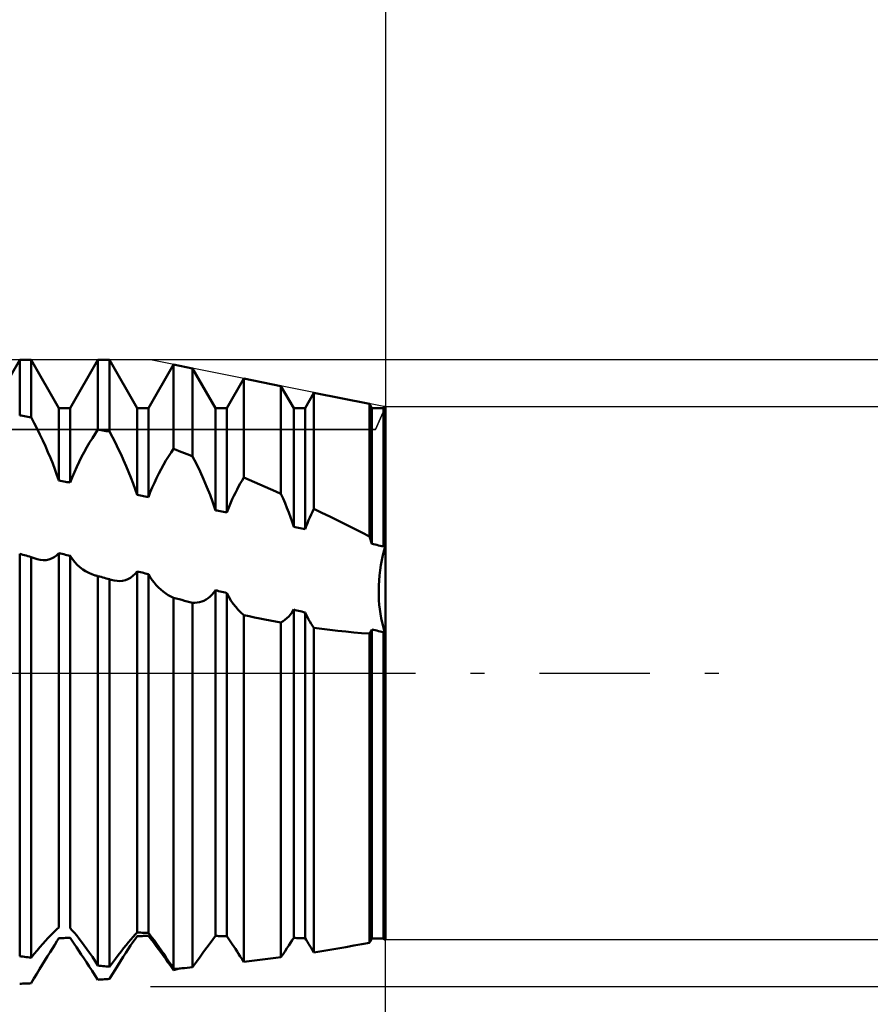
# Model space of a CAD drawing. Units: millimetres. Extents: x -27 to 136, y -33 to 42.
# Drawn here: x 94 to 108, y -5 to 10 of the extents above; entities that cross this region are included whole.
import ezdxf

# ---------------------------------------------------------------- set-up
doc = ezdxf.new("R2010")
doc.units = ezdxf.units.MM
doc.header["$LTSCALE"] = 4.4
doc.linetypes.add('LONGDASH_DASH', pattern=[0.85, 0.4, -0.2, 0.05, -0.2])
for name, color, linetype in [('1', 4, 'CONTINUOUS'), ('2', 7, 'CONTINUOUS'), ('4', 2, 'LONGDASH_DASH'), ('CUT', 1, 'CONTINUOUS'), ('NOCUT', 7, 'CONTINUOUS'), ('SK2', 7, 'CONTINUOUS'), ('SK4', 2, 'LONGDASH_DASH')]:
    doc.layers.add(name, color=color, linetype=linetype)

msp = doc.modelspace()

# ---------------------------------------------------------------- linework, layer by layer
at = {"layer": '1', "color": 4, "linetype": 'CONTINUOUS', "lineweight": 50}
for p, q in [((93.716, 4.233), (94.159, 5)), ((94.159, 5), (94.341, 5)), ((94.159, 4.116), (94.159, 5)), ((94.784, 4.233), (94.341, 5)), ((94.341, 4.085), (94.341, 5)), ((94.966, 4.233), (95.409, 5)), ((95.409, 5), (95.591, 5)), ((95.409, 3.89), (95.409, 5)), ((96.034, 4.233), (95.591, 5)), ((95.591, 3.856), (95.591, 5)), ((96.216, 4.233), (96.617, 4.927)), ((96.918, 4.866), (96.617, 4.927)), ((96.617, 3.582), (96.617, 4.927)), ((97.284, 4.233), (96.918, 4.866)), ((96.918, 3.461), (96.918, 4.866)), ((97.466, 4.233), (97.737, 4.703)), ((98.331, 4.584), (97.737, 4.703)), ((97.737, 3.122), (97.737, 4.703)), ((98.534, 4.233), (98.331, 4.584)), ((98.331, 2.863), (98.331, 4.584)), ((98.716, 4.233), (98.858, 4.478)), ((99.745, 4.301), (98.858, 4.478)), ((98.858, 2.622), (98.858, 4.478)), ((99.784, 4.233), (99.745, 4.301)), ((99.745, 2.183), (99.745, 4.301)), ((99.966, 4.233), (99.978, 4.254)), ((100, 4.25), (99.978, 4.254)), ((99.978, 2.056), (99.978, 4.254)), ((100, -4.25), (100, 4.25)), ((94.185, 4.112), (94.159, 4.116)), ((94.211, 4.107), (94.185, 4.112)), ((94.237, 4.103), (94.211, 4.107)), ((94.263, 4.098), (94.237, 4.103)), ((94.289, 4.094), (94.263, 4.098)), ((94.315, 4.089), (94.289, 4.094)), ((94.341, 4.085), (94.315, 4.089)), ((94.784, 4.233), (94.966, 4.233)), ((94.784, 3.075), (94.784, 4.233)), ((94.966, 3.043), (94.966, 4.233)), ((96.034, 4.233), (96.216, 4.233)), ((96.034, 2.847), (96.034, 4.233)), ((96.216, 2.812), (96.216, 4.233)), ((97.284, 4.233), (97.466, 4.233)), ((97.284, 2.6), (97.284, 4.233)), ((97.466, 2.563), (97.466, 4.233)), ((98.534, 4.233), (98.716, 4.233)), ((98.534, 2.339), (98.534, 4.233)), ((98.716, 2.299), (98.716, 4.233)), ((99.784, 4.233), (99.966, 4.233)), ((99.784, 2.064), (99.784, 4.233)), ((99.966, 2.023), (99.966, 4.233)), ((94.39, 3.993), (94.341, 4.085)), ((94.437, 3.901), (94.39, 3.993)), ((94.483, 3.808), (94.437, 3.901)), ((94.527, 3.715), (94.483, 3.808)), ((95.319, 3.754), (95.364, 3.823)), ((95.364, 3.823), (95.409, 3.891)), ((95.435, 3.886), (95.409, 3.89)), ((95.461, 3.881), (95.435, 3.886)), ((95.487, 3.876), (95.461, 3.881)), ((95.513, 3.871), (95.487, 3.876)), ((95.539, 3.866), (95.513, 3.871)), ((95.565, 3.861), (95.539, 3.866)), ((95.591, 3.856), (95.565, 3.861)), ((95.64, 3.766), (95.591, 3.856)), ((94.57, 3.623), (94.527, 3.715)), ((94.61, 3.53), (94.57, 3.623)), ((95.231, 3.607), (95.275, 3.682)), ((95.275, 3.682), (95.319, 3.754)), ((95.687, 3.675), (95.64, 3.766)), ((95.732, 3.583), (95.687, 3.675)), ((94.649, 3.438), (94.61, 3.53)), ((95.147, 3.453), (95.189, 3.531)), ((95.189, 3.531), (95.231, 3.607)), ((95.777, 3.491), (95.732, 3.583)), ((95.819, 3.399), (95.777, 3.491)), ((96.495, 3.393), (96.535, 3.458)), ((96.535, 3.458), (96.576, 3.521)), ((96.576, 3.521), (96.617, 3.582)), ((96.66, 3.565), (96.617, 3.582)), ((96.703, 3.547), (96.66, 3.565)), ((96.746, 3.53), (96.703, 3.547)), ((96.789, 3.513), (96.746, 3.53)), ((96.832, 3.496), (96.789, 3.513)), ((96.875, 3.478), (96.832, 3.496)), ((96.918, 3.461), (96.875, 3.478)), ((96.98, 3.34), (96.918, 3.461)), ((94.686, 3.346), (94.649, 3.438)), ((94.721, 3.255), (94.686, 3.346)), ((95.069, 3.292), (95.107, 3.373)), ((95.107, 3.373), (95.147, 3.453)), ((95.86, 3.306), (95.819, 3.399)), ((95.899, 3.214), (95.86, 3.306)), ((96.417, 3.257), (96.456, 3.326)), ((96.456, 3.326), (96.495, 3.393)), ((97.039, 3.218), (96.98, 3.34)), ((94.754, 3.164), (94.721, 3.255)), ((94.784, 3.075), (94.754, 3.164)), ((94.998, 3.126), (95.032, 3.21)), ((95.032, 3.21), (95.069, 3.292)), ((95.936, 3.122), (95.899, 3.214)), ((96.344, 3.114), (96.38, 3.187)), ((96.38, 3.187), (96.417, 3.257)), ((97.096, 3.095), (97.039, 3.218)), ((94.81, 3.07), (94.784, 3.075)), ((94.836, 3.066), (94.81, 3.07)), ((94.862, 3.061), (94.836, 3.066)), ((94.888, 3.056), (94.862, 3.061)), ((94.914, 3.052), (94.888, 3.056)), ((94.94, 3.047), (94.914, 3.052)), ((94.966, 3.043), (94.94, 3.047)), ((94.966, 3.043), (94.998, 3.126)), ((95.971, 3.03), (95.936, 3.122)), ((96.004, 2.938), (95.971, 3.03)), ((96.276, 2.965), (96.309, 3.04)), ((96.309, 3.04), (96.344, 3.114)), ((97.148, 2.972), (97.096, 3.095)), ((97.655, 2.981), (97.682, 3.029)), ((97.682, 3.029), (97.709, 3.076)), ((97.709, 3.076), (97.737, 3.122)), ((97.822, 3.085), (97.737, 3.122)), ((97.907, 3.049), (97.822, 3.085)), ((97.993, 3.012), (97.907, 3.049)), ((98.077, 2.975), (97.993, 3.012)), ((96.034, 2.847), (96.004, 2.938)), ((96.06, 2.842), (96.034, 2.847)), ((96.086, 2.837), (96.06, 2.842)), ((96.112, 2.832), (96.086, 2.837)), ((96.138, 2.827), (96.112, 2.832)), ((96.216, 2.812), (96.245, 2.889)), ((96.245, 2.889), (96.276, 2.965)), ((97.198, 2.848), (97.148, 2.972)), ((97.243, 2.724), (97.198, 2.848)), ((97.554, 2.778), (97.578, 2.83)), ((97.578, 2.83), (97.603, 2.881)), ((97.603, 2.881), (97.629, 2.931)), ((97.629, 2.931), (97.655, 2.981)), ((98.162, 2.938), (98.077, 2.975)), ((98.247, 2.9), (98.162, 2.938)), ((98.331, 2.863), (98.247, 2.9)), ((98.364, 2.789), (98.331, 2.863)), ((96.164, 2.822), (96.138, 2.827)), ((96.19, 2.817), (96.164, 2.822)), ((96.216, 2.812), (96.19, 2.817)), ((97.284, 2.6), (97.243, 2.724)), ((97.486, 2.618), (97.508, 2.672)), ((97.508, 2.672), (97.53, 2.725)), ((97.53, 2.725), (97.554, 2.778)), ((98.396, 2.714), (98.364, 2.789)), ((98.427, 2.64), (98.396, 2.714)), ((97.31, 2.595), (97.284, 2.6)), ((97.336, 2.59), (97.31, 2.595)), ((97.362, 2.585), (97.336, 2.59)), ((97.388, 2.579), (97.362, 2.585)), ((97.414, 2.574), (97.388, 2.579)), ((97.44, 2.569), (97.414, 2.574)), ((97.466, 2.563), (97.44, 2.569)), ((97.466, 2.563), (97.486, 2.618)), ((98.456, 2.564), (98.427, 2.64)), ((98.483, 2.489), (98.456, 2.564)), ((98.793, 2.488), (98.814, 2.534)), ((98.814, 2.534), (98.835, 2.578)), ((98.835, 2.578), (98.858, 2.622)), ((98.985, 2.562), (98.858, 2.622)), ((99.113, 2.501), (98.985, 2.562)), ((98.51, 2.414), (98.483, 2.489)), ((98.534, 2.339), (98.51, 2.414)), ((98.734, 2.347), (98.753, 2.395)), ((98.753, 2.395), (98.772, 2.442)), ((98.772, 2.442), (98.793, 2.488)), ((99.24, 2.439), (99.113, 2.501)), ((99.368, 2.376), (99.24, 2.439)), ((99.495, 2.312), (99.368, 2.376)), ((98.56, 2.333), (98.534, 2.339)), ((98.586, 2.327), (98.56, 2.333)), ((98.612, 2.322), (98.586, 2.327)), ((98.638, 2.316), (98.612, 2.322)), ((98.664, 2.311), (98.638, 2.316)), ((98.69, 2.305), (98.664, 2.311)), ((98.716, 2.299), (98.69, 2.305)), ((98.716, 2.299), (98.734, 2.347)), ((99.62, 2.248), (99.495, 2.312)), ((99.745, 2.183), (99.62, 2.248)), ((99.75, 2.166), (99.745, 2.183)), ((99.756, 2.149), (99.75, 2.166)), ((99.762, 2.132), (99.756, 2.149)), ((99.768, 2.115), (99.762, 2.132)), ((99.773, 2.098), (99.768, 2.115)), ((99.779, 2.081), (99.773, 2.098)), ((99.784, 2.064), (99.779, 2.081)), ((99.81, 2.059), (99.784, 2.064)), ((99.836, 2.053), (99.81, 2.059)), ((99.862, 2.047), (99.836, 2.053)), ((99.888, 2.041), (99.862, 2.047)), ((99.973, 2.042), (99.975, 2.047)), ((99.975, 2.047), (99.977, 2.052)), ((99.977, 2.052), (99.978, 2.056)), ((99.981, 2.055), (99.978, 2.056)), ((99.979, 1.966), (100, 2.044)), ((99.979, 1.966), (100, 2.044)), ((99.985, 2.053), (99.981, 2.055)), ((99.988, 2.051), (99.985, 2.053)), ((99.991, 2.05), (99.988, 2.051)), ((99.994, 2.048), (99.991, 2.05)), ((99.997, 2.046), (99.994, 2.048)), ((100, 2.044), (99.997, 2.046)), ((94.185, 1.899), (94.159, 1.906)), ((94.159, -4.516), (94.159, 1.906)), ((94.211, 1.891), (94.185, 1.899)), ((94.237, 1.884), (94.211, 1.891)), ((94.748, 1.88), (94.784, 1.916)), ((94.81, 1.91), (94.784, 1.916)), ((94.784, -4.057), (94.784, 1.916)), ((94.836, 1.904), (94.81, 1.91)), ((94.862, 1.898), (94.836, 1.904)), ((94.888, 1.892), (94.862, 1.898)), ((94.914, 1.886), (94.888, 1.892)), ((99.914, 2.035), (99.888, 2.041)), ((99.94, 2.029), (99.914, 2.035)), ((99.966, 2.023), (99.94, 2.029)), ((99.942, 1.806), (99.959, 1.886)), ((99.942, 1.805), (99.959, 1.886)), ((99.959, 1.886), (99.979, 1.966)), ((99.959, 1.886), (99.979, 1.966)), ((99.966, 2.023), (99.968, 2.028)), ((99.968, 2.028), (99.97, 2.033)), ((99.97, 2.033), (99.971, 2.038)), ((99.971, 2.038), (99.973, 2.042)), ((94.263, 1.877), (94.237, 1.884)), ((94.289, 1.869), (94.263, 1.877)), ((94.315, 1.862), (94.289, 1.869)), ((94.341, 1.855), (94.315, 1.862)), ((94.357, 1.847), (94.341, 1.855)), ((94.341, -4.54), (94.341, 1.855)), ((94.373, 1.841), (94.357, 1.847)), ((94.389, 1.834), (94.373, 1.841)), ((94.404, 1.829), (94.389, 1.834)), ((94.42, 1.824), (94.404, 1.829)), ((94.436, 1.819), (94.42, 1.824)), ((94.485, 1.809), (94.436, 1.819)), ((94.533, 1.804), (94.485, 1.809)), ((94.533, 1.804), (94.58, 1.806)), ((94.58, 1.806), (94.625, 1.814)), ((94.625, 1.814), (94.669, 1.829)), ((94.669, 1.829), (94.71, 1.851)), ((94.71, 1.851), (94.748, 1.88)), ((94.94, 1.88), (94.914, 1.886)), ((94.966, 1.874), (94.94, 1.88)), ((95, 1.823), (94.966, 1.874)), ((94.966, -4.07), (94.966, 1.874)), ((95.037, 1.775), (95, 1.823)), ((95.077, 1.732), (95.037, 1.775)), ((95.12, 1.693), (95.077, 1.732)), ((99.927, 1.724), (99.942, 1.805)), ((99.928, 1.725), (99.942, 1.806)), ((95.165, 1.658), (95.12, 1.693)), ((95.212, 1.627), (95.165, 1.658)), ((95.261, 1.601), (95.212, 1.627)), ((95.312, 1.579), (95.261, 1.601)), ((95.364, 1.562), (95.312, 1.579)), ((95.966, 1.552), (96.001, 1.585)), ((96.001, 1.585), (96.034, 1.625)), ((96.06, 1.618), (96.034, 1.625)), ((96.034, -4.136), (96.034, 1.625)), ((96.086, 1.612), (96.06, 1.618)), ((96.112, 1.606), (96.086, 1.612)), ((96.138, 1.6), (96.112, 1.606)), ((96.164, 1.594), (96.138, 1.6)), ((96.19, 1.588), (96.164, 1.594)), ((96.216, 1.581), (96.19, 1.588)), ((96.244, 1.534), (96.216, 1.581)), ((96.216, -4.146), (96.216, 1.581)), ((99.905, 1.562), (99.915, 1.643)), ((99.905, 1.562), (99.915, 1.643)), ((99.915, 1.643), (99.928, 1.725)), ((99.915, 1.643), (99.927, 1.724)), ((95.372, 1.56), (95.364, 1.562)), ((95.379, 1.558), (95.372, 1.56)), ((95.387, 1.556), (95.379, 1.558)), ((95.394, 1.555), (95.387, 1.556)), ((95.401, 1.553), (95.394, 1.555)), ((95.409, 1.551), (95.401, 1.553)), ((95.435, 1.544), (95.409, 1.551)), ((95.409, -4.665), (95.409, 1.551)), ((95.461, 1.536), (95.435, 1.544)), ((95.487, 1.529), (95.461, 1.536)), ((95.513, 1.521), (95.487, 1.529)), ((95.539, 1.514), (95.513, 1.521)), ((95.565, 1.506), (95.539, 1.514)), ((95.591, 1.499), (95.565, 1.506)), ((95.596, 1.497), (95.591, 1.499)), ((95.591, -4.685), (95.591, 1.499)), ((95.601, 1.495), (95.596, 1.497)), ((95.606, 1.494), (95.601, 1.495)), ((95.611, 1.492), (95.606, 1.494)), ((95.616, 1.491), (95.611, 1.492)), ((95.621, 1.489), (95.616, 1.491)), ((95.668, 1.478), (95.621, 1.489)), ((95.713, 1.473), (95.668, 1.478)), ((95.759, 1.472), (95.713, 1.473)), ((95.759, 1.472), (95.803, 1.477)), ((95.803, 1.477), (95.846, 1.487)), ((95.846, 1.487), (95.888, 1.503)), ((95.888, 1.503), (95.928, 1.524)), ((95.928, 1.524), (95.966, 1.552)), ((96.274, 1.488), (96.244, 1.534)), ((96.305, 1.446), (96.274, 1.488)), ((96.339, 1.406), (96.305, 1.446)), ((99.894, 1.402), (99.898, 1.481)), ((99.894, 1.401), (99.898, 1.481)), ((99.898, 1.481), (99.905, 1.562)), ((99.898, 1.481), (99.905, 1.562)), ((96.374, 1.368), (96.339, 1.406)), ((96.412, 1.334), (96.374, 1.368)), ((96.45, 1.302), (96.412, 1.334)), ((96.49, 1.273), (96.45, 1.302)), ((96.531, 1.247), (96.49, 1.273)), ((97.229, 1.254), (97.257, 1.287)), ((97.257, 1.287), (97.284, 1.324)), ((97.31, 1.318), (97.284, 1.324)), ((97.284, -4.193), (97.284, 1.324)), ((97.336, 1.312), (97.31, 1.318)), ((97.362, 1.305), (97.336, 1.312)), ((97.388, 1.299), (97.362, 1.305)), ((97.414, 1.293), (97.388, 1.299)), ((97.44, 1.286), (97.414, 1.293)), ((97.466, 1.28), (97.44, 1.286)), ((97.498, 1.22), (97.466, 1.28)), ((97.466, -4.199), (97.466, 1.28)), ((99.892, 1.323), (99.894, 1.402)), ((99.892, 1.322), (99.894, 1.401)), ((99.892, 1.244), (99.892, 1.323)), ((99.892, 1.245), (99.892, 1.322)), ((96.573, 1.224), (96.531, 1.247)), ((96.617, 1.204), (96.573, 1.224)), ((96.66, 1.192), (96.617, 1.204)), ((96.617, -4.72), (96.617, 1.204)), ((96.703, 1.18), (96.66, 1.192)), ((96.746, 1.169), (96.703, 1.18)), ((96.789, 1.157), (96.746, 1.169)), ((96.832, 1.146), (96.789, 1.157)), ((96.875, 1.135), (96.832, 1.146)), ((96.918, 1.123), (96.875, 1.135)), ((96.956, 1.123), (96.918, 1.123)), ((96.918, -4.693), (96.918, 1.123)), ((96.956, 1.123), (96.993, 1.127)), ((96.993, 1.127), (97.029, 1.134)), ((97.029, 1.134), (97.065, 1.144)), ((97.065, 1.144), (97.1, 1.158)), ((97.1, 1.158), (97.134, 1.177)), ((97.134, 1.177), (97.167, 1.198)), ((97.167, 1.198), (97.199, 1.224)), ((97.199, 1.224), (97.229, 1.254)), ((97.532, 1.163), (97.498, 1.22)), ((97.569, 1.11), (97.532, 1.163)), ((97.608, 1.059), (97.569, 1.11)), ((99.896, 1.168), (99.892, 1.245)), ((99.896, 1.168), (99.892, 1.244)), ((99.901, 1.093), (99.896, 1.168)), ((99.901, 1.093), (99.896, 1.168)), ((97.649, 1.012), (97.608, 1.059)), ((97.692, 0.968), (97.649, 1.012)), ((97.737, 0.928), (97.692, 0.968)), ((98.483, 0.94), (98.509, 0.976)), ((98.509, 0.976), (98.534, 1.015)), ((98.56, 1.009), (98.534, 1.015)), ((98.534, -4.225), (98.534, 1.015)), ((98.586, 1.002), (98.56, 1.009)), ((98.638, 0.989), (98.586, 1.002)), ((98.664, 0.983), (98.638, 0.989)), ((98.69, 0.976), (98.664, 0.983)), ((98.716, 0.969), (98.69, 0.976)), ((98.734, 0.932), (98.716, 0.969)), ((98.716, -4.228), (98.716, 0.969)), ((99.909, 1.02), (99.901, 1.093)), ((99.909, 1.02), (99.901, 1.093)), ((99.919, 0.949), (99.909, 1.02)), ((99.919, 0.949), (99.909, 1.02)), ((99.932, 0.88), (99.919, 0.949)), ((99.932, 0.879), (99.919, 0.949)), ((97.822, 0.91), (97.737, 0.928)), ((97.737, -4.607), (97.737, 0.928)), ((97.906, 0.892), (97.822, 0.91)), ((97.991, 0.875), (97.906, 0.892)), ((98.076, 0.858), (97.991, 0.875)), ((98.161, 0.842), (98.076, 0.858)), ((98.246, 0.826), (98.161, 0.842)), ((98.331, 0.81), (98.246, 0.826)), ((98.331, 0.81), (98.364, 0.829)), ((98.331, -4.532), (98.331, 0.81)), ((98.364, 0.829), (98.395, 0.852)), ((98.395, 0.852), (98.426, 0.878)), ((98.426, 0.878), (98.455, 0.908)), ((98.455, 0.908), (98.483, 0.94)), ((98.752, 0.895), (98.734, 0.932)), ((98.772, 0.859), (98.752, 0.895)), ((98.792, 0.824), (98.772, 0.859)), ((98.813, 0.79), (98.792, 0.824)), ((98.835, 0.757), (98.813, 0.79)), ((99.946, 0.813), (99.932, 0.88)), ((99.946, 0.812), (99.932, 0.879)), ((99.962, 0.748), (99.946, 0.813)), ((99.962, 0.747), (99.946, 0.812)), ((98.858, 0.725), (98.835, 0.757)), ((98.983, 0.708), (98.858, 0.725)), ((98.858, -4.455), (98.858, 0.725)), ((99.11, 0.692), (98.983, 0.708)), ((99.237, 0.677), (99.11, 0.692)), ((99.365, 0.664), (99.237, 0.677)), ((99.492, 0.652), (99.365, 0.664)), ((99.619, 0.642), (99.492, 0.652)), ((99.745, 0.634), (99.619, 0.642)), ((99.745, 0.634), (99.75, 0.643)), ((99.745, -4.301), (99.745, 0.634)), ((99.75, 0.643), (99.756, 0.652)), ((99.756, 0.652), (99.762, 0.661)), ((99.762, 0.661), (99.768, 0.671)), ((99.768, 0.671), (99.773, 0.68)), ((99.773, 0.68), (99.779, 0.69)), ((99.779, 0.69), (99.784, 0.7)), ((99.81, 0.693), (99.784, 0.7)), ((99.784, -4.233), (99.784, 0.7)), ((99.836, 0.687), (99.81, 0.693)), ((99.862, 0.68), (99.836, 0.687)), ((99.888, 0.673), (99.862, 0.68)), ((99.914, 0.667), (99.888, 0.673)), ((99.94, 0.66), (99.914, 0.667)), ((99.966, 0.654), (99.94, 0.66)), ((99.98, 0.685), (99.962, 0.748)), ((99.98, 0.685), (99.962, 0.747)), ((99.968, 0.65), (99.966, 0.654)), ((99.966, -4.233), (99.966, 0.654)), ((99.97, 0.645), (99.968, 0.65)), ((99.971, 0.641), (99.97, 0.645)), ((99.973, 0.637), (99.971, 0.641)), ((99.975, 0.633), (99.973, 0.637)), ((99.977, 0.629), (99.975, 0.633)), ((99.978, 0.625), (99.977, 0.629)), ((100, 0.625), (99.98, 0.685)), ((100, 0.625), (99.98, 0.685)), ((99.981, 0.625), (99.978, 0.625)), ((99.978, -4.254), (99.978, 0.625)), ((99.985, 0.625), (99.981, 0.625)), ((99.988, 0.625), (99.985, 0.625)), ((99.991, 0.625), (99.988, 0.625)), ((99.994, 0.625), (99.991, 0.625)), ((99.997, 0.625), (99.994, 0.625)), ((100, 0.625), (99.997, 0.625)), ((94.721, -4.115), (94.754, -4.084)), ((94.754, -4.084), (94.784, -4.057)), ((94.998, -4.105), (94.966, -4.07)), ((94.57, -4.272), (94.61, -4.228)), ((94.61, -4.228), (94.649, -4.187)), ((94.649, -4.187), (94.686, -4.15)), ((94.686, -4.15), (94.721, -4.115)), ((94.752, -4.278), (94.784, -4.227)), ((94.784, -4.227), (94.81, -4.226)), ((94.81, -4.226), (94.836, -4.226)), ((94.836, -4.226), (94.862, -4.226)), ((94.862, -4.226), (94.888, -4.225)), ((94.888, -4.225), (94.914, -4.225)), ((94.914, -4.225), (94.94, -4.224)), ((94.94, -4.224), (94.966, -4.224)), ((94.996, -4.27), (94.966, -4.224)), ((95.032, -4.144), (94.998, -4.105)), ((95.069, -4.188), (95.032, -4.144)), ((95.107, -4.237), (95.069, -4.188)), ((95.147, -4.289), (95.107, -4.237)), ((95.936, -4.249), (95.971, -4.208)), ((95.971, -4.208), (96.004, -4.17)), ((96.002, -4.243), (96.034, -4.197)), ((96.004, -4.17), (96.034, -4.136)), ((96.06, -4.138), (96.034, -4.136)), ((96.034, -4.197), (96.06, -4.197)), ((96.086, -4.139), (96.06, -4.138)), ((96.06, -4.197), (96.086, -4.196)), ((96.112, -4.141), (96.086, -4.139)), ((96.086, -4.196), (96.112, -4.195)), ((96.138, -4.142), (96.112, -4.141)), ((96.112, -4.195), (96.138, -4.194)), ((96.164, -4.143), (96.138, -4.142)), ((96.138, -4.194), (96.164, -4.193)), ((96.19, -4.145), (96.164, -4.143)), ((96.164, -4.193), (96.19, -4.192)), ((96.216, -4.146), (96.19, -4.145)), ((96.19, -4.192), (96.216, -4.191)), ((96.245, -4.183), (96.216, -4.146)), ((96.244, -4.228), (96.216, -4.191)), ((96.274, -4.268), (96.244, -4.228)), ((96.276, -4.224), (96.245, -4.183)), ((96.309, -4.268), (96.276, -4.224)), ((97.243, -4.248), (97.284, -4.193)), ((97.31, -4.194), (97.284, -4.193)), ((97.336, -4.195), (97.31, -4.194)), ((97.362, -4.196), (97.336, -4.195)), ((97.388, -4.196), (97.362, -4.196)), ((97.414, -4.197), (97.388, -4.196)), ((97.44, -4.198), (97.414, -4.197)), ((97.466, -4.199), (97.44, -4.198)), ((97.486, -4.228), (97.466, -4.199)), ((97.508, -4.259), (97.486, -4.228)), ((98.51, -4.263), (98.534, -4.225)), ((98.56, -4.225), (98.534, -4.225)), ((98.586, -4.226), (98.56, -4.225)), ((98.612, -4.226), (98.586, -4.226)), ((98.638, -4.227), (98.612, -4.226)), ((98.664, -4.227), (98.638, -4.227)), ((98.69, -4.227), (98.664, -4.227)), ((98.716, -4.228), (98.69, -4.227)), ((98.734, -4.256), (98.716, -4.228)), ((99.76, -4.274), (99.784, -4.233)), ((99.784, -4.233), (99.966, -4.233)), ((99.978, -4.254), (99.966, -4.233)), ((94.437, -4.424), (94.483, -4.37)), ((94.483, -4.37), (94.527, -4.32)), ((94.527, -4.32), (94.57, -4.272)), ((94.643, -4.453), (94.681, -4.391)), ((94.681, -4.391), (94.718, -4.333)), ((94.718, -4.333), (94.752, -4.278)), ((95.029, -4.32), (94.996, -4.27)), ((95.064, -4.373), (95.029, -4.32)), ((95.101, -4.429), (95.064, -4.373)), ((95.189, -4.344), (95.147, -4.289)), ((95.231, -4.403), (95.189, -4.344)), ((95.777, -4.443), (95.819, -4.39)), ((95.819, -4.39), (95.86, -4.34)), ((95.86, -4.34), (95.899, -4.293)), ((95.893, -4.405), (95.931, -4.347)), ((95.899, -4.293), (95.936, -4.249)), ((95.931, -4.347), (95.968, -4.293)), ((95.968, -4.293), (96.002, -4.243)), ((96.305, -4.31), (96.274, -4.268)), ((96.339, -4.356), (96.305, -4.31)), ((96.344, -4.316), (96.309, -4.268)), ((96.374, -4.403), (96.339, -4.356)), ((96.38, -4.366), (96.344, -4.316)), ((96.417, -4.419), (96.38, -4.366)), ((97.096, -4.447), (97.148, -4.375)), ((97.148, -4.375), (97.198, -4.309)), ((97.198, -4.309), (97.243, -4.248)), ((97.53, -4.292), (97.508, -4.259)), ((97.554, -4.327), (97.53, -4.292)), ((97.578, -4.363), (97.554, -4.327)), ((97.603, -4.401), (97.578, -4.363)), ((98.396, -4.435), (98.427, -4.389)), ((98.427, -4.389), (98.456, -4.345)), ((98.456, -4.345), (98.483, -4.303)), ((98.483, -4.303), (98.51, -4.263)), ((98.753, -4.287), (98.734, -4.256)), ((98.772, -4.318), (98.753, -4.287)), ((98.793, -4.351), (98.772, -4.318)), ((98.814, -4.385), (98.793, -4.351)), ((98.835, -4.419), (98.814, -4.385)), ((99.113, -4.414), (99.24, -4.393)), ((99.24, -4.393), (99.368, -4.371)), ((99.368, -4.371), (99.495, -4.348)), ((99.495, -4.348), (99.62, -4.325)), ((99.62, -4.325), (99.745, -4.301)), ((99.745, -4.301), (99.747, -4.297)), ((99.747, -4.297), (99.749, -4.293)), ((99.749, -4.293), (99.751, -4.289)), ((99.751, -4.289), (99.754, -4.285)), ((99.754, -4.285), (99.756, -4.281)), ((99.756, -4.281), (99.758, -4.278)), ((99.758, -4.278), (99.76, -4.274)), ((99.978, -4.254), (100, -4.25)), ((94.185, -4.52), (94.159, -4.516)), ((94.211, -4.523), (94.185, -4.52)), ((94.237, -4.526), (94.211, -4.523)), ((94.263, -4.53), (94.237, -4.526)), ((94.289, -4.533), (94.263, -4.53)), ((94.315, -4.536), (94.289, -4.533)), ((94.341, -4.54), (94.315, -4.536)), ((94.341, -4.54), (94.39, -4.48)), ((94.39, -4.48), (94.437, -4.424)), ((94.561, -4.584), (94.603, -4.517)), ((94.603, -4.517), (94.643, -4.453)), ((95.14, -4.487), (95.101, -4.429)), ((95.182, -4.549), (95.14, -4.487)), ((95.224, -4.613), (95.182, -4.549)), ((95.275, -4.465), (95.231, -4.403)), ((95.319, -4.529), (95.275, -4.465)), ((95.364, -4.596), (95.319, -4.529)), ((95.687, -4.558), (95.732, -4.499)), ((95.732, -4.499), (95.777, -4.443)), ((95.769, -4.595), (95.811, -4.529)), ((95.811, -4.529), (95.853, -4.465)), ((95.853, -4.465), (95.893, -4.405)), ((96.412, -4.454), (96.374, -4.403)), ((96.45, -4.506), (96.412, -4.454)), ((96.456, -4.475), (96.417, -4.419)), ((96.49, -4.561), (96.45, -4.506)), ((96.495, -4.533), (96.456, -4.475)), ((96.535, -4.594), (96.495, -4.533)), ((96.98, -4.606), (97.039, -4.524)), ((97.039, -4.524), (97.096, -4.447)), ((97.629, -4.439), (97.603, -4.401)), ((97.655, -4.479), (97.629, -4.439)), ((97.682, -4.521), (97.655, -4.479)), ((97.709, -4.563), (97.682, -4.521)), ((98.077, -4.565), (98.162, -4.554)), ((98.162, -4.554), (98.247, -4.543)), ((98.247, -4.543), (98.331, -4.532)), ((98.331, -4.532), (98.364, -4.482)), ((98.364, -4.482), (98.396, -4.435)), ((98.858, -4.455), (98.835, -4.419)), ((98.858, -4.455), (98.985, -4.435)), ((98.985, -4.435), (99.113, -4.414)), ((94.475, -4.725), (94.519, -4.654)), ((94.519, -4.654), (94.561, -4.584)), ((95.269, -4.679), (95.224, -4.613)), ((95.314, -4.748), (95.269, -4.679)), ((95.409, -4.665), (95.364, -4.596)), ((95.435, -4.668), (95.409, -4.665)), ((95.461, -4.671), (95.435, -4.668)), ((95.487, -4.674), (95.461, -4.671)), ((95.513, -4.676), (95.487, -4.674)), ((95.539, -4.679), (95.513, -4.676)), ((95.565, -4.682), (95.539, -4.679)), ((95.591, -4.685), (95.565, -4.682)), ((95.591, -4.685), (95.64, -4.62)), ((95.64, -4.62), (95.687, -4.558)), ((95.681, -4.734), (95.725, -4.663)), ((95.725, -4.663), (95.769, -4.595)), ((96.531, -4.619), (96.49, -4.561)), ((96.573, -4.678), (96.531, -4.619)), ((96.576, -4.656), (96.535, -4.594)), ((96.617, -4.739), (96.573, -4.678)), ((96.617, -4.72), (96.576, -4.656)), ((96.66, -4.717), (96.703, -4.713)), ((96.703, -4.713), (96.746, -4.709)), ((96.71, -4.715), (96.729, -4.711)), ((96.746, -4.709), (96.789, -4.705)), ((96.789, -4.705), (96.832, -4.701)), ((96.832, -4.701), (96.875, -4.697)), ((96.875, -4.697), (96.918, -4.693)), ((96.918, -4.693), (96.98, -4.606)), ((97.737, -4.607), (97.709, -4.563)), ((97.737, -4.607), (97.822, -4.597)), ((97.822, -4.597), (97.907, -4.586)), ((97.907, -4.586), (97.993, -4.576)), ((97.993, -4.576), (98.077, -4.565)), ((94.386, -4.873), (94.431, -4.798)), ((94.431, -4.798), (94.475, -4.725)), ((95.361, -4.819), (95.314, -4.748)), ((95.409, -4.892), (95.361, -4.819)), ((95.591, -4.88), (95.636, -4.806)), ((95.636, -4.806), (95.681, -4.734)), ((96.617, -4.72), (96.66, -4.717)), ((96.617, -4.739), (96.635, -4.734)), ((96.635, -4.734), (96.673, -4.725)), ((96.673, -4.725), (96.691, -4.72)), ((96.691, -4.72), (96.71, -4.715)), ((94.159, -4.956), (94.185, -4.955)), ((94.185, -4.955), (94.211, -4.954)), ((94.211, -4.954), (94.237, -4.953)), ((94.237, -4.953), (94.263, -4.952)), ((94.263, -4.952), (94.289, -4.951)), ((94.289, -4.951), (94.315, -4.95)), ((94.315, -4.95), (94.341, -4.949)), ((94.341, -4.949), (94.386, -4.873)), ((95.409, -4.892), (95.435, -4.89)), ((95.435, -4.89), (95.461, -4.889)), ((95.461, -4.889), (95.487, -4.887)), ((95.487, -4.887), (95.513, -4.885)), ((95.513, -4.885), (95.539, -4.884)), ((95.539, -4.884), (95.565, -4.882)), ((95.565, -4.882), (95.591, -4.88))]:
    msp.add_line(p, q, dxfattribs=at)
at = {"layer": '2', "color": 7, "linetype": 'CONTINUOUS', "lineweight": 25}
for p, q in [((100, 18), (100, 3.5)), ((128, 5), (96.25, 5)), ((113, 4.25), (100, 4.25)), ((100, -18), (100, -0.75)), ((100, -4.25), (113, -4.25)), ((96.25, -5), (128, -5))]:
    msp.add_line(p, q, dxfattribs=at)
at = {"layer": '4', "color": 2, "linetype": 'LONGDASH_DASH', "lineweight": 25}
msp.add_line((32, 0), (100, 0), dxfattribs=at)
at = {"layer": 'CUT', "color": 1, "linetype": 'CONTINUOUS', "lineweight": 25}
for p, q in [((96.25, 5), (88, 5)), ((100, 4.25), (96.25, 5)), ((99.84, 3.891), (100, 4.25)), ((88, 3.891), (99.84, 3.891))]:
    msp.add_line(p, q, dxfattribs=at)
at = {"layer": 'NOCUT', "color": 7, "linetype": 'CONTINUOUS', "lineweight": 25}
for p, q in [((100, 4.25), (99.84, 3.891)), ((100, 0), (100, 4.25)), ((99.84, 3.891), (88, 3.891)), ((60, 0), (100, 0))]:
    msp.add_line(p, q, dxfattribs=at)
at = {"layer": 'SK2', "color": 7, "linetype": 'CONTINUOUS', "lineweight": 25}
msp.add_line((100, 36), (100, 5), dxfattribs=at)
at = {"layer": 'SK4', "color": 2, "linetype": 'LONGDASH_DASH', "lineweight": 25}
msp.add_line((-6, 0), (106, 0), dxfattribs=at)

doc.saveas('drawing.dxf')
